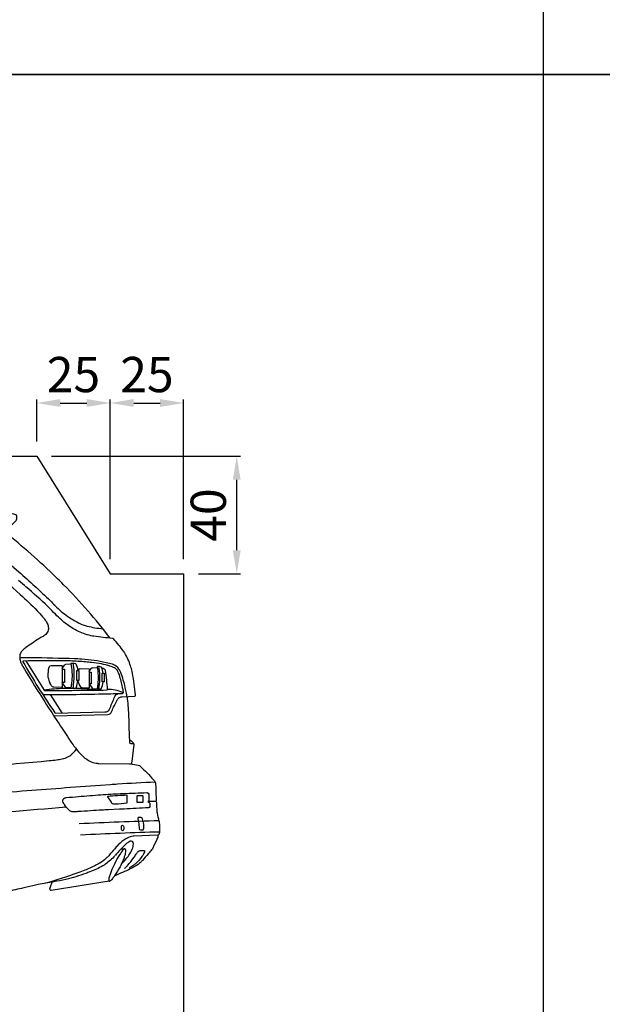
# Model space of a CAD drawing. Units: millimetres. Extents: x 26470 to 31729, y 6672 to 15506.
# Drawn here: x 27528 to 27726, y 10637 to 10972 of the extents above; entities that cross this region are included whole.
import ezdxf

# ---------------------------------------------------------------- set-up
doc = ezdxf.new("R2010")
doc.units = ezdxf.units.MM
doc.linetypes.add('(01) 130$0$A-AV-P00-10$0${ Origin Line }', pattern=[0])
doc.styles.get("Standard").update_dxf_attribs({"font": 'arial.ttf'})
doc.dimstyles.new('parkolay', dxfattribs={"dimtxt": 12, "dimasz": 8, "dimexe": 1.25, "dimexo": 5, "dimgap": 2, "dimtad": 1, "dimdec": 0, "dimtxsty": 'Standard', "dimcen": 8, "dimclrd": 252, "dimclre": 252, "dimclrt": 42, "dimadec": 0, "dimazin": 0, "dimtfac": 1, "dimtdec": 0, "dimtmove": 0, "dimatfit": 3, "dimfxl": 1, "dimarcsym": 1})

# ---------------------------------------------------------------- blocks, each defined once
blk = doc.blocks.new('*D760')
at = {"color": 252, "lineweight": -2, "transparency": 16777216}
for p, q in [((27533.44, 10828.17), (27533.44, 10842.55)), ((27541.44, 10841.3), (27550.44, 10841.3)), ((27558.44, 10788.17), (27558.44, 10842.55))]:
    blk.add_line(p, q, dxfattribs=at)
at = {"color": 252, "transparency": 16777216}
for points in [[(27541.44, 10842.64), (27541.44, 10839.97), (27533.44, 10841.3)], [(27550.44, 10842.64), (27550.44, 10839.97), (27558.44, 10841.3)]]:
    blk.add_solid(points, dxfattribs=at)
at = {"layer": 'Defpoints', "color": 0, "transparency": 16777216}
for p in [(27558.44, 10841.3), (27533.44, 10823.17), (27558.44, 10783.17)]:
    blk.add_point(p, dxfattribs=at)
at = {"color": 42, "transparency": 16777216, "insert": (27545.94, 10849.43), "char_height": 12, "attachment_point": 5}
blk.add_mtext('25', dxfattribs=at)
blk = doc.blocks.new('*D761')
at = {"color": 252, "lineweight": -2, "transparency": 16777216}
for p, q in [((27558.44, 10788.17), (27558.44, 10842.55)), ((27566.44, 10841.3), (27575.44, 10841.3)), ((27583.44, 10788.17), (27583.44, 10842.55))]:
    blk.add_line(p, q, dxfattribs=at)
at = {"color": 252, "transparency": 16777216}
for points in [[(27566.44, 10842.64), (27566.44, 10839.97), (27558.44, 10841.3)], [(27575.44, 10842.64), (27575.44, 10839.97), (27583.44, 10841.3)]]:
    blk.add_solid(points, dxfattribs=at)
at = {"layer": 'Defpoints', "color": 0, "transparency": 16777216}
for p in [(27583.44, 10841.3), (27558.44, 10783.17), (27583.44, 10783.17)]:
    blk.add_point(p, dxfattribs=at)
at = {"color": 42, "transparency": 16777216, "insert": (27570.94, 10849.43), "char_height": 12, "attachment_point": 5}
blk.add_mtext('25', dxfattribs=at)
blk = doc.blocks.new('*D762')
at = {"color": 252, "lineweight": -2, "transparency": 16777216}
for p, q in [((27538.44, 10823.17), (27602.75, 10823.17)), ((27601.5, 10791.17), (27601.5, 10815.17)), ((27588.44, 10783.17), (27602.75, 10783.17))]:
    blk.add_line(p, q, dxfattribs=at)
at = {"color": 252, "transparency": 16777216}
for points in [[(27600.17, 10815.17), (27602.84, 10815.17), (27601.5, 10823.17)], [(27600.17, 10791.17), (27602.84, 10791.17), (27601.5, 10783.17)]]:
    blk.add_solid(points, dxfattribs=at)
at = {"layer": 'Defpoints', "color": 0, "transparency": 16777216}
for p in [(27533.44, 10823.17), (27601.5, 10823.17), (27583.44, 10783.17)]:
    blk.add_point(p, dxfattribs=at)
at = {"color": 42, "transparency": 16777216, "insert": (27593.38, 10803.17), "char_height": 12, "attachment_point": 5, "rotation": 90}
blk.add_mtext('40', dxfattribs=at)
blk = doc.blocks.new('180 + 180 cars')
at = {"color": 251}
for p, q in [((368.81, 301.2), (367.56, 303.01)), ((376.75, 302.54), (377.8, 301.05)), ((363.44, 298.88), (367.47, 292.65)), ((370.54, 301.17), (368.88, 301.17)), ((377.98, 300.95), (379.43, 300.87)), ((399.35, 262.52), (396.73, 262.52))]:
    blk.add_line(p, q, dxfattribs=at)
for points in [[(364.75, 291.59), (383.06, 292.05, 0.021431), (383.14, 292.05, 0.152641), (383.98, 292.42, 0.109576), (384.22, 292.75), (384.65, 293.72, -0.009787), (385.04, 294.56, -0.00834), (386.38, 297.17, -0.071578), (386.64, 297.53, -0.004656), (386.89, 297.78, -0.085759), (387.11, 297.93, -0.042331), (387.49, 298.07), (387.53, 298.08, -0.052686), (388.02, 298.16), (392.23, 298.39, 0.429373), (392.53, 298.73, 0.017844), (391.47, 306.16, 0.034021), (390.95, 308.23), (390.81, 308.68, 0.057853), (388.83, 313.01), (388.75, 313.13, 0.018214), (388.44, 313.61, 0.030716), (385.08, 317.78, 0.185447), (384.63, 318, -0.00878), (378.38, 318.72, -0.040257), (376.15, 319.2), (376.03, 319.24, -0.062158), (371.36, 321.31), (371.21, 321.41, -0.025351), (369.22, 322.74), (369.05, 322.87, -0.020358), (367.32, 324.28, -0.018829), (365.27, 326.23, 0.009447), (362.74, 328.74), (362.62, 328.86, 0.013571), (355.23, 335.54, 0.001389), (354.7, 335.99), (352.64, 337.73, 0.015254)], [(383.93, 318.07, 0.031235), (368.03, 336.26), (367.42, 336.87, 0.004997), (365.52, 338.75, 0.022971), (348.03, 354.21), (351.84, 358.08, 0.196723), (352.11, 358.74), (352.11, 359.63, 0.351672), (351.74, 360.09, 0.00877), (346.76, 361.1), (345.09, 361.41, 0.002347), (344.43, 361.53, 0.01712), (338.1, 362.42, 0.026306), (337.61, 362.44), (337.57, 362.44, 0.147507), (337.27, 362.35, 0.057015), (332.91, 358.68)], [(343.24, 341.58, -0.013936), (353.27, 332.97, -0.01193), (359.06, 327.41, -0.029152), (361.48, 324.66), (361.59, 324.51, -0.040978), (362.32, 323.41, -0.076676), (362.81, 322.06), (362.83, 321.98, -0.147868), (362.67, 320.37), (362.65, 320.33, -0.089108), (362.2, 319.63, -0.0721), (361.05, 318.7, 0.007618), (359.62, 317.83, 0.010781), (355.22, 314.9, 0.041768), (354.11, 313.98), (354.06, 313.93, 0.091464), (353.33, 312.89), (353.31, 312.84, 0.085212), (353.1, 312.07, 0.086806), (353.22, 310.57), (353.23, 310.56, 0.031502), (353.41, 310, 0.023892), (353.95, 308.83, 0.016121), (354.17, 308.43, 0.00827), (363.43, 293.6), (363.47, 293.55, 0.001627), (367.53, 287.33, 0.006114), (371.25, 281.81, 0.008721), (371.57, 281.36, 0.024458), (373.67, 278.82, 0.012061), (374.19, 278.27), (374.2, 278.26, 0.060518), (376.52, 276.46), (376.55, 276.44, 0.046355), (377.47, 275.99, 0.063934), (379.61, 275.49, 0.02138), (380.08, 275.47), (390.48, 275.3, -0.04132), (391.51, 275.2), (393.45, 274.84, -0.149036), (394.26, 274.42, -0.01527), (398.62, 269.9, -0.031115), (398.81, 269.67, -0.02415), (399.05, 269.29, -0.119587), (399.35, 268.22, -0.002823), (399.54, 262.76, -0.422536), (399.3, 262.52)], [(348.03, 354.21, 0.055222), (344.49, 351.34, 0.018564), (344.09, 350.91, 0.159633), (343.91, 350.46, 0.033711), (343.9, 349.43, 0.079015), (344.06, 348.71, 0.078789), (344.77, 347.51), (344.79, 347.49, 0.016843), (345.01, 347.25, 0.030702), (346.35, 345.99, 0.011486), (346.5, 345.88, -0.018107), (350.87, 342.35, -0.001818), (351.13, 342.13), (352.81, 340.65, -0.01108), (363.52, 330.78, -0.00836), (365.01, 329.29), (365.17, 329.13, 0.050023), (369.51, 325.48, 0.006149), (369.83, 325.26), (370.68, 324.71, 0.045863), (374.56, 322.67), (374.63, 322.65, 0.036641), (376.05, 322.18, 0.042344), (381.38, 321.31)], [(389.61, 298.24, 0.014192), (389.44, 299.41, 0.014123), (389.26, 300.28), (389.03, 301.27, 0.028001), (387.53, 306.34, 0.053986), (387.09, 307.25), (386.89, 307.57, 0.192308), (384.68, 309.18), (384.65, 309.19, 0.005429), (382.57, 309.7, 0.042361), (374.24, 310.91), (374.09, 310.92, 0.006178), (371.77, 311.04, 0.005858), (356.85, 311.39, 0.003084), (354.91, 311.41, 0.000523), (353.09, 311.4)], [(360.95, 298.87, 0.004525), (381.23, 299.11, 0.001422), (381.68, 299.12, 0.000891), (388.13, 299.3, 0.45746), (388.43, 299.67, 0.005482), (388.26, 300.59, 0.004548), (388.2, 300.87, 0.011456), (387.2, 304.98, 0.012264), (387.14, 305.2, 0.032724), (386.55, 306.69, 0.159923), (385.36, 307.94, 0.050182), (383.8, 308.59), (383.55, 308.67, 0.028023), (380.99, 309.29, 0.017971), (377.48, 309.81), (377.07, 309.85, 0.009058), (374.94, 310.05, 0.010723), (369.68, 310.33), (369.33, 310.34, 0.004884), (368.18, 310.37, 0.008228), (354.31, 310.3, 0.568252), (354.18, 310.07, 0.02096), (365.04, 292.71, 0.25283), (365.24, 292.6), (382.03, 292.95, 0.070208), (382.57, 293.04), (382.64, 293.06, 0.167474), (383.57, 293.74), (383.59, 293.77, 0.050246), (383.66, 293.9, 0.003735), (385.29, 297.79, -0.054033), (385.7, 298.53), (385.75, 298.6, -0.21726), (386.86, 299.26, -0.019868), (386.92, 299.27)], [(355.18, 310.32), (361.4, 300.37, 0.259618), (361.6, 300.26, 0.002453), (382.78, 300.45, 0.422312), (382.96, 300.64, 0.029497), (382.31, 307.06, 0.208546), (382.11, 307.37, 0.033369), (380.97, 308.03)], [(367.55, 307.7), (368.36, 308.91, -0.232847), (368.84, 309.18), (370.65, 309.3)], [(370.66, 300.96, -0.472087), (370.58, 301.06, 0.019909), (370.78, 302.34), (370.79, 302.46, 0.002513), (370.91, 303.48, 0.076355), (370.61, 309.51, -0.474397), (370.69, 309.61), (371.57, 309.61, -0.087117), (371.65, 309.59), (372.1, 309.43, -0.185915), (372.23, 309.32, -0.107997), (372.86, 307.07)], [(371.25, 300.96, 0.019379), (371.45, 302.26), (371.46, 302.38, 0.002513), (371.57, 303.41, 0.075859), (371.28, 309.61)], [(381.43, 306.14, 0.086923), (380.94, 308.09, 0.194474), (380.81, 308.21), (380.3, 308.42, 0.095806), (380.22, 308.44), (379.63, 308.44, 0.475815), (379.44, 308.2, -0.084452), (379.65, 302.53), (379.43, 300.89, 0.447898), (379.51, 300.8, 0.016037), (380.8, 300.82, 0.292218), (380.87, 300.86, 0.059029), (381.5, 303.16)], [(380.04, 300.79), (380.26, 302.45, 0.086085), (380.02, 308.44, 0.084452)], [(373.04, 307.07, -0.185652), (373.38, 307.6, -0.166594), (373.72, 307.71), (376.59, 307.64, -0.407547), (376.74, 307.49), (376.74, 301.14, -0.427271), (376.66, 301.06), (374.35, 301.16, -0.208718), (374.01, 301.33, -0.146151), (372.98, 303.69)], [(376.74, 306.69), (377.47, 307.79, -0.23582), (377.89, 308.03), (379.46, 308.13)], [(371.54, 300.96, 0.075194), (372.13, 301.05, 0.227263), (372.28, 301.19, 0.06274), (372.92, 303.69)], [(379.28, 300.41, 0.015126), (374.03, 300.89, 0.015422), (371.61, 300.96), (370.06, 300.96, 0.009831), (368.21, 300.93, 0.017215), (361.37, 300.42)], [(392.01, 282.11), (391.05, 282.11, -0.404381), (390.57, 282.56), (390.4, 287.76, 0.001892), (390.33, 289.57, 0.000151), (390.32, 289.86), (390.23, 291.98, 0.018701), (389.73, 298.25)], [(399.16, 269.07, 0.006535), (386.4, 268.37, 0.00064), (383.9, 268.2), (380.54, 267.96, 0.001509), (367.06, 266.97), (358.86, 266.34, 0.000964), (331.93, 264.23, -0.020075)], [(387.7, 241.22, 0.060961), (390.6, 244.71, 0.060162), (391.59, 246.75), (391.59, 246.76, 0.129008), (391.72, 248.49, 0.381478), (391.06, 249, 0.111985), (390.39, 248.8), (390.22, 248.71, 0.049358), (389.38, 248.11, 0.015774), (388.79, 247.57, 0.020008), (385.69, 244.28, -0.00046), (385.63, 244.21), (385.47, 244.02, -0.059435), (382.28, 241.14, -0.026367), (381.44, 240.61), (381.39, 240.58, -0.038857), (376.93, 238.52, -0.000693), (375.62, 238.03), (375.6, 238.03, -0.030535), (368.79, 235.98, -0.014167), (364.67, 235.14), (359.35, 234.2, 0.01475), (357.53, 233.83), (354.46, 233.1, -0.004613), (348.8, 231.81, -0.002468)], [(391.09, 275.26), (391.25, 275.66, 0.067178), (391.35, 276.07), (392.02, 281.94, 0.227494), (391.88, 282.33, 0.065775), (390.55, 283.36)], [(318.24, 272.41, 0.001188), (363.15, 276.4, 0.011502), (365.66, 276.69), (366.04, 276.74, 0.00432), (367.03, 276.88, 0.027652), (368.05, 277.1), (368.08, 277.11, 0.06931), (369.94, 277.9, 0.039122), (370.44, 278.26, 0.062167), (372.37, 280.33)], [(400.01, 250.98, 0.126157), (400.19, 251.04), (400.34, 251.13, 0.15062), (400.59, 251.4, 0.011755), (400.64, 251.5, 0.084043), (400.75, 252.02, 0.037139), (400.69, 255.44, 0.059455), (400.61, 255.81, -0.048699), (399.95, 258.54, -0.017508), (399.89, 259.2, -0.012561), (399.78, 261.83, 0.022528), (399.76, 262.04), (399.76, 262.06, 0.191636), (399.56, 262.44, 0.178511), (399.35, 262.52)], [(400.01, 250.98), (391.96, 250.71, 0.022847), (391.71, 250.69, 0.097384), (389.64, 250, 0.009529), (389.51, 249.93), (389.25, 249.77, 0.056958), (386.64, 247.72), (386.51, 247.59, 0.027587), (385.46, 246.43, -0.014745), (383.41, 244.05, -0.018037), (382.54, 243.16), (382.46, 243.09, -0.054896), (380.42, 241.54), (380.3, 241.46, -0.024027), (378.63, 240.57, -0.01447), (375.68, 239.27), (375.25, 239.1, -0.009939), (372.92, 238.21, -0.019402), (361.44, 234.57)], [(400.07, 250.99), (400.12, 250.76, -0.151483), (400.08, 250.34, -0.010869), (398.66, 247.15, -0.020032), (398.4, 246.65), (398.39, 246.62, -0.050613), (397.54, 245.43), (397.44, 245.33, -0.006217), (396.85, 244.67, 0.011693), (394.86, 242.42, -0.031607), (394.24, 241.77, -0.059453), (392.4, 240.44), (392.25, 240.36, -0.015512), (390.73, 239.57, -0.012941), (385.38, 237.19)], [(387.64, 246.41), (388.76, 246.41, -0.384568), (389.07, 246.13, -0.085706), (388.96, 244.53), (388.94, 244.43, -0.030151), (388.6, 243.34, -0.058886), (385.52, 237.39, -0.010448), (385.14, 236.85), (385.02, 236.7, -0.014868), (384.29, 235.77, -0.18146), (383.57, 235.36), (363.79, 232.25, -0.177337), (363.63, 232.28, -0.28889), (363.39, 232.75, -0.057598), (363.55, 233.47), (364.09, 235.04)], [(388.96, 246.34, 0.345427), (388.66, 246.34, 0.075969), (387.78, 245.41), (387.69, 245.29, 0.007056), (387.38, 244.83, 0.063642), (383.74, 237.34, 0.002537), (383.69, 237.19), (383.67, 237.12, 0.073174), (383.41, 235.62, 0.507165), (383.72, 235.39)], [(388.72, 239.7, 0.050143), (389.58, 240.43), (389.68, 240.53, 0.009745), (389.93, 240.8, 0.025842), (391.74, 243.07), (391.96, 243.38, 0.01771), (392.73, 244.54, -0.044006), (393.41, 245.46, -0.214197), (394.11, 245.78), (395.46, 245.78, -0.414214), (395.61, 245.62), (395.61, 245.53, -0.101804), (395.55, 245.22, -0.033533), (395.22, 244.58, -0.01712), (394.95, 244.16), (394.68, 243.77, -0.059046), (392.46, 241.27, -0.011736), (392.12, 240.98), (391.95, 240.85, -0.066412), (390.4, 239.9)]]:
    blk.add_lwpolyline(points, format="xyb", dxfattribs=at)
for points in [[(367.47, 301.31), (364.67, 301.39, -0.096106), (364.46, 301.43, -0.09567), (364.16, 301.64), (364.16, 301.65, -0.042689), (363.94, 301.91, -0.033273), (363.49, 302.66, -0.018444), (363.41, 302.85, -0.04225), (362.86, 304.51), (362.83, 304.65, -0.057149), (362.77, 305.18, -0.053181), (363.08, 308.19, -0.026392), (363.1, 308.25, -0.285041), (363.78, 308.82, -0.041887), (363.83, 308.82), (367.4, 308.74, -0.40732), (367.55, 308.58), (367.55, 301.38, -0.422875)], [(370.12, 259.31), (370.1, 259.33, -0.05424), (369.91, 259.49, -0.040952), (368.31, 261.47, -0.011945), (368.1, 261.78), (368.09, 261.8, -0.107173), (367.79, 262.64, -0.158388), (367.9, 263.22), (367.92, 263.25, -0.172145), (368.42, 263.69, -0.071436), (368.92, 263.82, -0.003592), (373.1, 264.2), (373.1, 264.2, -0.004545), (380.76, 264.79), (381.54, 264.84, -0.007164), (388.29, 265.2, 0.000562), (396.4, 265.52, -0.062925), (396.51, 265.51, -0.299798), (397.03, 264.98, -0.048778), (397.03, 264.94), (397.03, 262.77, -0.28166), (396.95, 262.63), (396.73, 262.52, -0.044327), (397.38, 261.93, -0.189451), (397.42, 261.83), (397.42, 260.79, -0.17438), (397.35, 260.59, -0.121241), (397.1, 260.4, -0.085981), (396.94, 260.37, -0.000738), (388.64, 259.93, -0.000345), (387.02, 259.85), (383.3, 259.66, 0.000825), (381.05, 259.54, 0.002716), (377.22, 259.32, 0.000195), (372.87, 259.03, -0.016286), (371.34, 258.98), (371.2, 258.98, -0.148893)], [(384.36, 262.03, 0.148316), (385.03, 261.71), (385.05, 261.71, 0.053153), (385.63, 261.68, 0.008046), (389.65, 262, 0.386367), (389.72, 262.08), (389.72, 264.53, 0.428027), (389.64, 264.61, 0.006269), (383.03, 264.22, 0.571205), (382.97, 264.1), (384.2, 262.21, 0.064115)], [(393.1, 264.41, -0.414214), (393.18, 264.49), (394.9, 264.49, -0.414214), (394.98, 264.41), (394.98, 262.21, -0.414214), (394.9, 262.13), (393.18, 262.13, -0.414214), (393.1, 262.21)], [(394.84, 256.67, 0.065742), (394.78, 256.79, 0.160429), (394.45, 257.05, 0.086705), (394.17, 257.1), (393.58, 257.1, 0.410727), (393.34, 256.86, 0.057716), (393.41, 256.22, -0.017851), (393.56, 255.39, -0.020547), (393.79, 253.22, 0.395267), (394.19, 252.85), (395.02, 252.85, 0.198681), (395.13, 252.9, 0.140256), (395.28, 253.18, 0.057288), (395.3, 253.35), (395.3, 254.31, 0.033386), (395.25, 255.19, 0.048153), (395.04, 256.07)]]:
    blk.add_lwpolyline(points, format="xyb", close=True, dxfattribs=at)
for points in [[(367.55, 307.48), (368.33, 307.48), (368.33, 303.01), (367.55, 303.01)], [(376.74, 306.54), (377.45, 306.54), (377.45, 302.54), (376.74, 302.54)]]:
    blk.add_lwpolyline(points, dxfattribs=at)
for points in [[(373.22, 307.07), (373.22, 303.69), (372.59, 303.69), (372.59, 307.07)], [(381.79, 306.14), (381.79, 303.16), (381.16, 303.16), (381.16, 306.14)]]:
    blk.add_lwpolyline(points, close=True, dxfattribs=at)
for centre, radius, start, end in [((368.88, 301.24), 0.0786, 214.8188, 270), ((377.99, 301.19), 0.236, 215.1269, 266.7326), ((382.4, 283.73), 16.93, 70.0022, 88.1124), ((-308.54, 8373.92), 8141.5, 274.496612, 274.773019), ((429.8, -854.48), 1110.79, 91.50801, 92.91312), ((432.73, -897.95), 1150.5, 91.59251, 92.93489)]:
    blk.add_arc(centre, radius, start, end, dxfattribs=at)
blk.add_ellipse((388.12, 253.46), major_axis=(-0.048, 0.93), ratio=0.45427, dxfattribs=at)

msp = doc.modelspace()

# ---------------------------------------------------------------- linework, layer by layer
for points in [[(26926.99, 11548.28), (27705.81, 11548.28), (27705.81, 10953.13), (26926.99, 10953.13)], [(27705.81, 10953.13), (28321.86, 10953.13), (28321.86, 11548.28), (27705.81, 11548.28)], [(26926.99, 10953.13), (27705.81, 10953.13), (27705.81, 10357.99), (26926.99, 10357.99)], [(27705.81, 10357.99), (28321.86, 10357.99), (28321.86, 10953.13), (27705.81, 10953.13)]]:
    msp.add_lwpolyline(points, close=True)
at = {"color": 251, "linetype": '(01) 130$0$A-AV-P00-10$0${ Origin Line }', "ltscale": 3}
msp.add_lwpolyline([(27183.44, 10823.17), (27533.44, 10823.17), (27558.44, 10783.17), (27583.44, 10783.17), (27583.44, 10443.17), (27063.44, 10443.17), (27063.44, 10783.17), (27143.44, 10783.17)], close=True, dxfattribs=at)

# ---------------------------------------------------------------- block references
msp.add_blockref('180 + 180 cars', (27174.54, 10443.19))

# ---------------------------------------------------------------- dimensions: what is measured, and where the dimension line sits
for base, p1, p2, picture, middle in [((27558.44, 10841.3), (27533.44, 10823.17), (27558.44, 10783.17), '*D760', (27545.94, 10849.43)), ((27583.44, 10841.3), (27558.44, 10783.17), (27583.44, 10783.17), '*D761', (27570.94, 10849.43))]:
    dim = msp.add_linear_dim(base=base, p1=p1, p2=p2, dimstyle='parkolay')
    dim.commit()
    dim.dimension.update_dxf_attribs({"geometry": picture, "text_midpoint": middle})
dim = msp.add_linear_dim(base=(27601.5, 10823.17), p1=(27583.44, 10783.17), p2=(27533.44, 10823.17), angle=90, dimstyle='parkolay')
dim.commit()
dim.dimension.update_dxf_attribs({"geometry": '*D762', "text_midpoint": (27593.38, 10803.17)})

doc.saveas('drawing.dxf')
